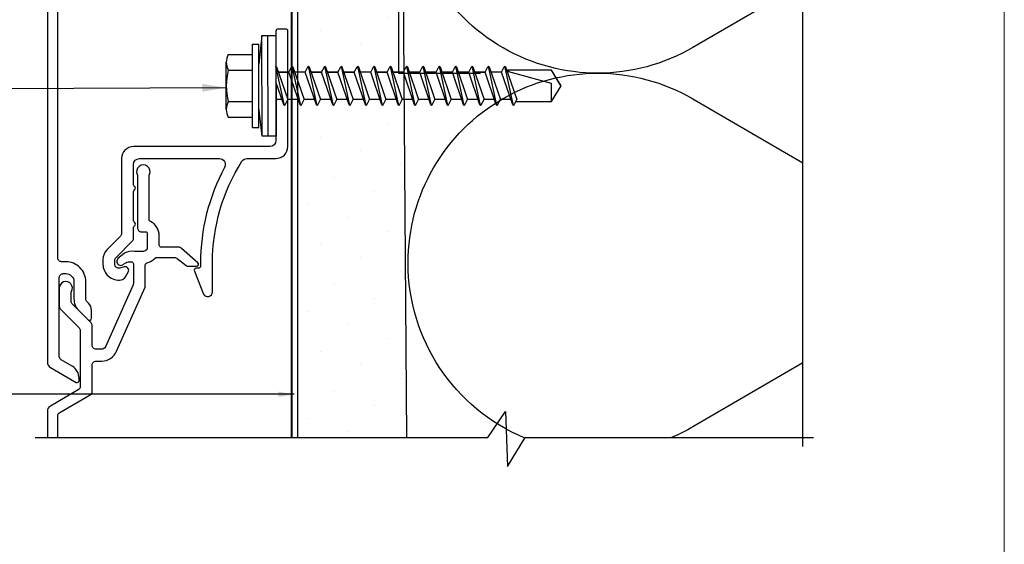
# Model space of a CAD drawing. Units: millimetres. Extents: x 0 to 2429, y -1517 to 254.
# Drawn here: x 1584 to 1708, y -218 to -152 of the extents above; entities that cross this region are included whole.
import ezdxf
from ezdxf.enums import TextEntityAlignment as Align

# ---------------------------------------------------------------- set-up
doc = ezdxf.new("R2010")
doc.units = ezdxf.units.MM
doc.linetypes.add('DASHED2', pattern=[0.375, 0.25, -0.125])
doc.layers.add('border', color=4, linetype='Continuous', lineweight=20)
for name, color, linetype in [('Dim', 8, 'Continuous'), ('FASTENER', 9, 'Continuous'), ('OTHER MATERIAL', 8, 'Continuous'), ('TEXT', 6, 'Continuous')]:
    doc.layers.add(name, color=color, linetype=linetype)
doc.layers.add('FastPlank', color=7, linetype='Continuous', true_color=0xff3300)
doc.styles.add('DIM', font='simplex.shx')
doc.styles.add('EZ-Metric', font='simplex.shx', dxfattribs={"height": 1.75})
doc.dimstyles.new('EZ-mmX1', dxfattribs={"dimtxt": 2, "dimasz": 2.5, "dimexe": 1, "dimexo": 0.5, "dimgap": 1, "dimtad": 1, "dimtih": 1, "dimtoh": 1, "dimzin": 4, "dimdsep": 46, "dimtxsty": 'EZ-Metric', "dimcen": 0.15, "dimazin": 3, "dimtfac": 1, "dimtofl": 0, "dimtmove": 0, "dimatfit": 1, "dimfxl": 1, "dimarcsym": 0})

# ---------------------------------------------------------------- blocks, each defined once
blk = doc.blocks.new('#10HHx1.5 SELF DRILLING SCREW')
at = {"layer": 'FASTENER', "linetype": 'Continuous'}
for p, q in [((-0.1169, 0.246), (0.1169, 0.246)), ((-0.078, 0.2362), (-0.078, 0.1161)), ((0.078, 0.2362), (0.078, 0.1161)), ((-0.2069, 0.1161), (-0.2069, 0.0854)), ((0.2069, 0.1161), (0.2069, 0.0854)), ((0.0125, -1.3679), (0.0693, -1.1559)), ((0.0693, -1.1559), (0.0777, -1.1559)), ((0.0777, -1.3679), (0.0777, -1.1445)), ((-0.0777, -1.1896), (-0.0777, -1.3679)), ((-0.0777, -1.3679), (0.0125, -1.3679)), ((-0.0777, -1.3679), (0, -1.4146)), ((0, -1.4146), (0.0777, -1.3679)), ((0.0036, -1.4125), (0.0777, -1.3679))]:
    blk.add_line(p, q, dxfattribs=at)
at = {"layer": 'FASTENER'}
for p, q in [((-0.1559, 0.2362), (-0.1559, 0.1161)), ((0.1559, 0.2362), (0.1559, 0.1161)), ((-0.2069, 0.1161), (0.2069, 0.1161)), ((-0.2069, 0.0854), (0.2069, 0.0854)), ((-0.0941, -0.0391), (0.02, 0)), ((0.0972, 0.0002), (0.0975, -0.0001)), ((-0.0975, -0.0423), (0.0975, -0.0001)), ((-0.0975, -0.0423), (-0.0941, -0.0391)), ((-0.0975, -0.0423), (-0.0941, -0.0456)), ((-0.0941, -0.0456), (-0.0682, -0.059)), ((-0.0682, -0.0303), (-0.0682, -0.0002)), ((0.0941, -0.0033), (-0.0682, -0.059)), ((0.0682, -0.0646), (0.0682, -0.0122)), ((0.0682, -0.0122), (0.0682, -0.0645)), ((0.0975, -0.0001), (0.0941, -0.0033)), ((-0.0975, -0.1234), (0.0975, -0.0812)), ((-0.0941, -0.1202), (0.0682, -0.0645)), ((-0.0682, -0.1114), (-0.0682, -0.059)), ((0.0941, -0.0844), (-0.0682, -0.1401)), ((0.0682, -0.0645), (0.0941, -0.0779)), ((0.0682, -0.1457), (0.0682, -0.0933)), ((0.0941, -0.0779), (0.0975, -0.0812)), ((0.0975, -0.0812), (0.0941, -0.0844)), ((-0.0975, -0.1234), (-0.0941, -0.1202)), ((-0.0975, -0.1234), (-0.0941, -0.1267)), ((-0.0941, -0.1267), (-0.0682, -0.1401)), ((-0.0941, -0.2014), (0.0682, -0.1457)), ((-0.0682, -0.1925), (-0.0682, -0.1401)), ((0.0682, -0.1457), (0.0941, -0.1591)), ((-0.0975, -0.2046), (0.0975, -0.1624)), ((0.0941, -0.1656), (-0.0682, -0.2213)), ((0.0682, -0.2268), (0.0682, -0.1744)), ((0.0682, -0.1744), (0.0682, -0.2267)), ((0.0941, -0.1591), (0.0975, -0.1624)), ((0.0975, -0.1624), (0.0941, -0.1656)), ((-0.0975, -0.2046), (-0.0941, -0.2014)), ((-0.0975, -0.2046), (-0.0941, -0.2079)), ((-0.0975, -0.2856), (0.0975, -0.2434)), ((-0.0941, -0.2079), (-0.0682, -0.2213)), ((-0.0941, -0.2824), (0.0682, -0.2267)), ((-0.0682, -0.2736), (-0.0682, -0.2212)), ((0.0682, -0.2267), (0.0941, -0.2402)), ((0.0941, -0.2402), (0.0975, -0.2434)), ((0.0975, -0.2434), (0.0941, -0.2467)), ((-0.0975, -0.2856), (-0.0941, -0.2824)), ((-0.0975, -0.2856), (-0.0941, -0.2889)), ((-0.0941, -0.2889), (-0.0682, -0.3023)), ((0.0941, -0.2467), (-0.0682, -0.3023)), ((0.0682, -0.3079), (0.0682, -0.2555)), ((0.0682, -0.2555), (0.0682, -0.3078)), ((-0.0975, -0.3667), (0.0975, -0.3245)), ((-0.0941, -0.3635), (0.0682, -0.3078)), ((-0.0682, -0.3547), (-0.0682, -0.3023)), ((0.0941, -0.3278), (-0.0682, -0.3834)), ((0.0682, -0.3078), (0.0941, -0.3213)), ((0.0682, -0.389), (0.0682, -0.3366)), ((0.0682, -0.3366), (0.0682, -0.3889)), ((0.0941, -0.3213), (0.0975, -0.3245)), ((0.0975, -0.3245), (0.0941, -0.3278)), ((-0.0975, -0.3667), (-0.0941, -0.3635)), ((-0.0975, -0.3667), (-0.0941, -0.37)), ((-0.0941, -0.37), (-0.0682, -0.3834)), ((-0.0941, -0.4446), (0.0682, -0.3889)), ((-0.0682, -0.4358), (-0.0682, -0.3834)), ((0.0682, -0.3889), (0.0941, -0.4024)), ((-0.0975, -0.4478), (0.0975, -0.4056)), ((0.0941, -0.4089), (-0.0682, -0.4645)), ((0.0682, -0.4701), (0.0682, -0.4177)), ((0.0941, -0.4024), (0.0975, -0.4056)), ((0.0975, -0.4056), (0.0941, -0.4089)), ((-0.0975, -0.4478), (-0.0941, -0.4446)), ((-0.0975, -0.4478), (-0.0941, -0.4511)), ((-0.0975, -0.529), (0.0975, -0.4868)), ((-0.0941, -0.4511), (-0.0682, -0.4645)), ((-0.0941, -0.5258), (0.0682, -0.4701)), ((-0.0682, -0.5169), (-0.0682, -0.4645)), ((0.0682, -0.4701), (0.0941, -0.4836)), ((0.0941, -0.4836), (0.0975, -0.4868)), ((0.0975, -0.4868), (0.0941, -0.4901)), ((-0.0975, -0.529), (-0.0941, -0.5258)), ((-0.0975, -0.529), (-0.0941, -0.5323)), ((-0.0941, -0.5323), (-0.0682, -0.5457)), ((0.0941, -0.4901), (-0.0682, -0.5457)), ((0.0682, -0.5513), (0.0682, -0.4988)), ((0.0682, -0.4988), (0.0682, -0.5512)), ((-0.0975, -0.61), (0.0975, -0.5678)), ((-0.0941, -0.6068), (0.0682, -0.5512)), ((-0.0682, -0.598), (-0.0682, -0.5456)), ((0.0941, -0.5711), (-0.0682, -0.6267)), ((0.0682, -0.5512), (0.0941, -0.5646)), ((0.0682, -0.6324), (0.0682, -0.58)), ((0.0682, -0.58), (0.0682, -0.6323)), ((0.0941, -0.5646), (0.0975, -0.5678)), ((0.0975, -0.5678), (0.0941, -0.5711)), ((-0.0975, -0.61), (-0.0941, -0.6068)), ((-0.0975, -0.61), (-0.0941, -0.6133)), ((-0.0941, -0.6133), (-0.0682, -0.6267)), ((-0.0941, -0.6879), (0.0682, -0.6323)), ((-0.0682, -0.6791), (-0.0682, -0.6267)), ((0.0682, -0.6323), (0.0941, -0.6457)), ((-0.0975, -0.6911), (0.0975, -0.6489)), ((0.0941, -0.6522), (-0.0682, -0.7078)), ((0.0682, -0.7135), (0.0682, -0.6611)), ((0.0682, -0.6611), (0.0682, -0.7134)), ((0.0941, -0.6457), (0.0975, -0.6489)), ((0.0975, -0.6489), (0.0941, -0.6522)), ((-0.0975, -0.6911), (-0.0941, -0.6879)), ((-0.0975, -0.6911), (-0.0941, -0.6944)), ((-0.0975, -0.7722), (0.0975, -0.73)), ((-0.0941, -0.6944), (-0.0682, -0.7078)), ((-0.0941, -0.769), (0.0682, -0.7134)), ((-0.0682, -0.7602), (-0.0682, -0.7078)), ((0.0682, -0.7134), (0.0941, -0.7268)), ((0.0941, -0.7268), (0.0975, -0.73)), ((0.0975, -0.73), (0.0941, -0.7333)), ((-0.0975, -0.7722), (-0.0941, -0.769)), ((-0.0975, -0.7722), (-0.0941, -0.7755)), ((-0.0941, -0.7755), (-0.0682, -0.7889)), ((0.0941, -0.7333), (-0.0682, -0.7889)), ((0.0682, -0.7946), (0.0682, -0.7422)), ((-0.0975, -0.8534), (0.0975, -0.8112)), ((-0.0941, -0.8502), (0.0682, -0.7946)), ((-0.0682, -0.8413), (-0.0682, -0.7889)), ((0.0941, -0.8145), (-0.0682, -0.8701)), ((0.0682, -0.7946), (0.0941, -0.808)), ((0.0682, -0.8757), (0.0682, -0.8233)), ((0.0682, -0.8233), (0.0682, -0.8756)), ((0.0941, -0.808), (0.0975, -0.8112)), ((0.0975, -0.8112), (0.0941, -0.8145)), ((-0.0975, -0.8534), (-0.0941, -0.8502)), ((-0.0975, -0.8534), (-0.0941, -0.8567)), ((-0.0941, -0.8567), (-0.0682, -0.8701)), ((-0.0941, -0.9312), (0.0682, -0.8756)), ((-0.0682, -0.9224), (-0.0682, -0.87)), ((0.0682, -0.8756), (0.0941, -0.889)), ((-0.0975, -0.9345), (0.0975, -0.8922)), ((0.0941, -0.8955), (-0.0682, -0.9511)), ((0.0682, -0.9568), (0.0682, -0.9044)), ((0.0682, -0.9044), (0.0682, -0.9567)), ((0.0941, -0.889), (0.0975, -0.8922)), ((0.0975, -0.8922), (0.0941, -0.8955)), ((-0.0975, -0.9345), (-0.0941, -0.9312)), ((-0.0975, -0.9345), (-0.0941, -0.9377)), ((-0.0975, -1.0156), (0.0975, -0.9733)), ((-0.0941, -0.9377), (-0.0682, -0.9511)), ((-0.0941, -1.0123), (0.0682, -0.9567)), ((-0.0682, -1.0035), (-0.0682, -0.9511)), ((0.0941, -0.9766), (-0.0682, -1.0323)), ((0.0682, -0.9567), (0.0941, -0.9701)), ((0.0941, -0.9701), (0.0975, -0.9733)), ((0.0975, -0.9733), (0.0941, -0.9766)), ((-0.0975, -1.0156), (-0.0941, -1.0123)), ((-0.0975, -1.0156), (-0.0941, -1.0188)), ((-0.0941, -1.0188), (-0.0682, -1.0323)), ((0.0682, -1.0379), (0.0682, -0.9855)), ((0.0682, -0.9855), (0.0682, -1.0378)), ((-0.0975, -1.0967), (0.0975, -1.0544)), ((-0.0941, -1.0934), (0.0682, -1.0378)), ((-0.0682, -1.0846), (-0.0682, -1.0323)), ((0.0941, -1.0577), (-0.0682, -1.1134)), ((0.0682, -1.0378), (0.0941, -1.0512)), ((0.0682, -1.119), (0.0682, -1.0666)), ((0.0941, -1.0512), (0.0975, -1.0544)), ((0.0975, -1.0544), (0.0941, -1.0577)), ((-0.0975, -1.0967), (-0.0941, -1.0934)), ((-0.0975, -1.0967), (-0.0941, -1.0999)), ((-0.0941, -1.0999), (-0.0682, -1.1134)), ((-0.0941, -1.1746), (0.0682, -1.119)), ((-0.0682, -1.1657), (-0.0682, -1.1134)), ((0.0682, -1.119), (0.0941, -1.1324)), ((-0.0975, -1.1779), (0.0975, -1.1356)), ((0.0941, -1.1389), (-0.0682, -1.1946)), ((0.0941, -1.1324), (0.0975, -1.1356)), ((0.0975, -1.1356), (0.0941, -1.1389)), ((-0.0975, -1.1779), (-0.0941, -1.1746)), ((-0.0975, -1.1779), (-0.0941, -1.1811)), ((-0.0941, -1.1811), (-0.0682, -1.1946))]:
    blk.add_line(p, q, dxfattribs=at)
at = {"layer": 'FASTENER', "ltscale": 0.5}
for p, q in [((-0.25, 0.0684), (-0.1075, 0.0854)), ((0.25, 0.0696), (0.1075, 0.0854)), ((-0.25, 0.0384), (0.25, 0.0396))]:
    blk.add_line(p, q, dxfattribs=at)
blk.add_lwpolyline([(-0.25, 0.0684), (0.25, 0.0696), (0.25, 0.0006), (-0.25, -0.0006)], close=True, dxfattribs=at)
at = {"layer": 'FASTENER', "linetype": 'Continuous'}
for centre, radius, start, end in [((-0.1169, 0.1639), 0.0821, 61.6553, 118.3447), ((0, -0.0676), 0.3136, 75.6075, 104.3925), ((0.1169, 0.1639), 0.0821, 61.6553, 118.3447)]:
    blk.add_arc(centre, radius, start, end, dxfattribs=at)
blk = doc.blocks.new('FP Typ Detail Template')
at = {"layer": 'border', "color": 4}
blk.add_lwpolyline([(195.96, 254), (195.96, 0), (0, 0), (0, 254)], close=True, dxfattribs=at)
at = {"layer": 'TEXT', "color": 2, "linetype": 'Continuous', "ltscale": 2, "style": 'DIM'}
for tag, p in [('DESCRIPTION', (147.13, 17.56)), ('DWGNUMBER', (183.08, 4.93))]:
    blk.add_attdef(tag, text='', height=2.54, dxfattribs=at).set_placement(p, align=Align.MIDDLE)
at = {"layer": 'TEXT', "color": 3, "linetype": 'Continuous', "ltscale": 2, "style": 'DIM'}
for tag, p in [('SCALE', (162.53, 12.41)), ('DATEDWN', (162.52, 7.93))]:
    blk.add_attdef(tag, text='', height=1.58, dxfattribs=at).set_placement(p, align=Align.TOP_CENTER)

msp = doc.modelspace()

# ---------------------------------------------------------------- hatches: boundary and pattern name
at = {"layer": 'OTHER MATERIAL', "ltscale": 5}
h = msp.add_hatch(dxfattribs=at)
h.set_pattern_fill('DOTS', color=256, scale=3, angle=45)
h.set_pattern_definition([(45, (663.472, -0.073), (-1.683798, 5.051394), [0, -4.7625])])
h.paths.add_polyline_path([(1618.657, -81.398), (1618.657, -68.703), (1552.656, -68.702), (1552.656, -74.988), (1555.923, -77.192), (1548.992, -77.442), (1552.656, -79.701), (1552.656, -81.398)])
h.paths.add_polyline_path([(1631.353, -68.712), (1631.352, -68.703), (1618.658, -68.703), (1618.657, -126.032), (1618.828, -126.53), (1620.154, -126.53), (1620.594, -125.68), (1620.885, -126.53), (1622.214, -126.53), (1622.654, -125.68), (1622.945, -126.53), (1624.274, -126.53), (1624.714, -125.68), (1625.005, -126.53), (1626.336, -126.53), (1626.776, -125.68), (1627.068, -126.53), (1628.394, -126.53), (1628.834, -125.68), (1629.125, -126.53), (1630.454, -126.53), (1630.894, -125.68), (1631.185, -126.53), (1631.352, -126.53)])
h.paths.add_polyline_path([(1631.818, -130.509), (1631.642, -129.995), (1630.314, -129.995), (1629.873, -130.845), (1629.582, -129.995), (1628.256, -129.995), (1627.815, -130.845), (1627.524, -129.995), (1626.194, -129.995), (1625.753, -130.845), (1625.462, -129.995), (1624.134, -129.995), (1623.693, -130.845), (1623.402, -129.995), (1622.074, -129.995), (1621.633, -130.845), (1621.342, -129.995), (1620.016, -129.995), (1619.575, -130.845), (1619.284, -129.995), (1618.657, -129.995), (1618.657, -204.512), (1632.565, -204.512)])

# ---------------------------------------------------------------- linework, layer by layer
at = {"layer": 'Dim', "linetype": 'Continuous'}
for points in [[(1682.285, -205.658), (1682.285, -120.333), (1685.552, -118.129), (1678.622, -117.879), (1682.285, -115.62), (1682.285, -67.043)], [(1585.582, -204.512), (1642.617, -204.512), (1644.821, -201.245), (1645.071, -208.175), (1647.33, -204.512), (1683.654, -204.512)]]:
    msp.add_lwpolyline(points, dxfattribs=at)
at = {"layer": 'FastPlank'}
for points in [[(1587.109, -118.422), (1587.109, -195.048, 0.2679636), (1587.484, -195.697), (1590.743, -197.579, 0.5640374), (1591.109, -197.357), (1591.109, -197.068, 0.2679636), (1590.234, -195.553), (1588.859, -194.759, -0.2679636), (1588.609, -194.326), (1588.609, -184.39, -0.4142136), (1589.109, -183.89), (1589.434, -183.89, -0.4142136), (1590.459, -184.916), (1590.459, -187.079, 0.1989124), (1591.045, -188.493), (1592.24, -189.689, 0.6681786), (1592.667, -189.512), (1592.667, -188.512, 0.1989124), (1592.301, -187.628), (1592.105, -187.433, -0.1989124), (1591.959, -187.079), (1591.959, -184.916, 0.4142136), (1589.434, -182.39), (1588.909, -182.39, -0.4142136), (1588.409, -181.89), (1588.409, -118.422)], [(1588.409, -204.512), (1588.409, -201.812, -0.2679492), (1588.659, -201.379), (1592.509, -199.156, 0.2679492), (1592.759, -198.723), (1592.759, -195.404, -0.4142136), (1593.259, -194.904), (1593.963, -194.904, 0.3057307), (1595.817, -193.653), (1599.413, -185.597, 0.096289), (1599.45, -185.41), (1599.45, -182.785, -0.3502194), (1599.644, -182.541, 0.1525619), (1600.676, -181.942, -0.2102413), (1600.86, -181.861), (1603.125, -181.861, -0.1989124), (1603.478, -182.008), (1604.601, -182.88, 0.1989124), (1604.777, -182.953), (1605.909, -182.953, 0.6681786), (1606.086, -182.527), (1604.017, -180.708, 0.1989124), (1603.663, -180.561), (1601.451, -180.561, -0.4142136), (1601.201, -180.311), (1601.201, -179.12, 0.284915), (1600.09, -177.328, -0.284915), (1599.951, -177.105), (1599.951, -171.514, -0.1078289), (1599.974, -171.41, 1.5582216), (1598.429, -171.41, -0.1078407), (1598.451, -171.514), (1598.451, -178.12, 0.4142136), (1598.951, -178.62), (1599.451, -178.62, -0.4142136), (1599.701, -178.87), (1599.701, -180.591, -0.3948105), (1599.235, -181.09, -0.0353419), (1597.787, -181.084, 0.2183776), (1596.576, -181.534), (1596.009, -181.996, 1), (1596.716, -182.703), (1597.003, -182.521, -0.1989124), (1597.286, -182.403), (1597.7, -182.403, -0.4142136), (1597.95, -182.653), (1597.95, -185.118, -0.096289), (1597.913, -185.305), (1594.426, -193.091, -0.3057307), (1593.963, -193.404), (1593.259, -193.404, -0.4142136), (1592.759, -192.904), (1592.759, -190.447, 0.1989124), (1592.612, -190.094), (1590.255, -187.737, -0.1989124), (1590.109, -187.383), (1590.109, -186.263, -0.1344552), (1590.144, -186.136, 1.3106833), (1588.609, -185.715), (1588.609, -188.004, 0.1989124), (1588.755, -188.358), (1591.112, -190.715, -0.1989124), (1591.259, -191.069), (1591.259, -198.088, -0.2679492), (1591.009, -198.521), (1587.484, -200.556, 0.2679492), (1587.109, -201.205), (1587.109, -204.512)]]:
    msp.add_lwpolyline(points, format="xyb", dxfattribs=at)
msp.add_lwpolyline([(1617.408, -167.905), (1617.408, -153.355, 0.4142136), (1617.158, -153.105), (1616.158, -153.105, 0.4142136), (1615.908, -153.355), (1615.908, -167.155, -0.4142134), (1615.158, -167.905), (1597.951, -167.905, 0.4142134), (1596.451, -169.405), (1596.451, -178.835, -0.1989124), (1596.305, -179.188), (1594.625, -180.868, 0.1989124), (1594.113, -182.105), (1594.113, -182.703, 0.4573212), (1596.402, -184.683, 0.2294784), (1596.943, -184.315), (1597.299, -183.699, 0.6681786), (1596.793, -183.039), (1596.242, -183.186, -0.4931454), (1595.613, -182.703), (1595.613, -182.208, -0.1989124), (1595.759, -181.855), (1597.805, -179.809, 0.1989219), (1597.951, -179.456), (1597.951, -178.079, -0.2679548), (1598.076, -177.862, 0.5773451), (1598.076, -177.429, -0.2679492), (1597.951, -177.213), (1597.951, -173.579, -0.2679492), (1598.076, -173.362, 0.5773476), (1598.076, -172.929, -0.2679521), (1597.951, -172.713), (1597.951, -170.155, -0.4142079), (1598.701, -169.405), (1608.783, -169.405, -0.5674532), (1609.443, -170.511, 0.1240758), (1606.409, -182.549), (1606.409, -182.954, -0.4142136), (1606.159, -183.204), (1605.859, -183.204, 0.5657729), (1605.639, -183.571), (1606.779, -186.468, 0.7812855), (1607.909, -186.187), (1607.909, -182.549, -0.1421854), (1611.623, -169.754, -0.2568981), (1612.256, -169.405), (1615.908, -169.405, 0.4142136)], format="xyb", close=True, dxfattribs=at)
at = {"layer": 'OTHER MATERIAL'}
msp.add_line((1631.352, -158.659), (1641.682, -158.659), dxfattribs=at)
for points in [[(1618.657, -158.659), (1618.658, -68.703), (1631.353, -68.703), (1631.352, -158.659)], [(1618.657, -204.512), (1618.657, -68.703), (1631.352, -68.703), (1632.375, -204.512)]]:
    msp.add_lwpolyline(points, dxfattribs=at)
at = {"layer": 'OTHER MATERIAL', "linetype": 'DASHED2', "ltscale": 10, "const_width": 0.25}
msp.add_lwpolyline([(1552.656, -82.152), (1617.903, -82.152), (1617.903, -204.512)], dxfattribs=at)
at = {"layer": 'OTHER MATERIAL'}
for points in [[(1682.285, -147.357), (1668.455, -155.414, -0.5786497), (1632.56, -134.782, -0.5786497), (1668.455, -114.151), (1682.285, -122.208)], [(1647.283, -204.588, -0.3031414), (1632.56, -182.536, -0.5786497), (1668.455, -161.905), (1682.285, -169.961)], [(1682.285, -195.11), (1668.455, -203.167, -0.0314653), (1665.771, -204.512, -0.0314653)]]:
    msp.add_lwpolyline(points, format="xyb", dxfattribs=at)

# ---------------------------------------------------------------- block references
msp.add_blockref('FP Typ Detail Template', (1511.727, -284), dxfattribs=at)
at = {"layer": 'OTHER MATERIAL', "xscale": 25.4, "yscale": 25.4, "zscale": 25.4, "rotation": 90}
msp.add_blockref('#10HHx1.5 SELF DRILLING SCREW', (1615.908, -160.255), dxfattribs=at)

# ---------------------------------------------------------------- leaders
at = {"layer": 'Dim'}
for points, override in [([(1609.654, -160.485), (1575.414, -160.673)], {"dimasz": 3}), ([(1618.222, -199.081), (1563.445, -199.081)], {"dimasz": 2, "dimgap": 1, "dimtad": 0})]:
    msp.add_leader(points, dimstyle='EZ-mmX1', override=override, dxfattribs=at)

doc.saveas('drawing.dxf')
